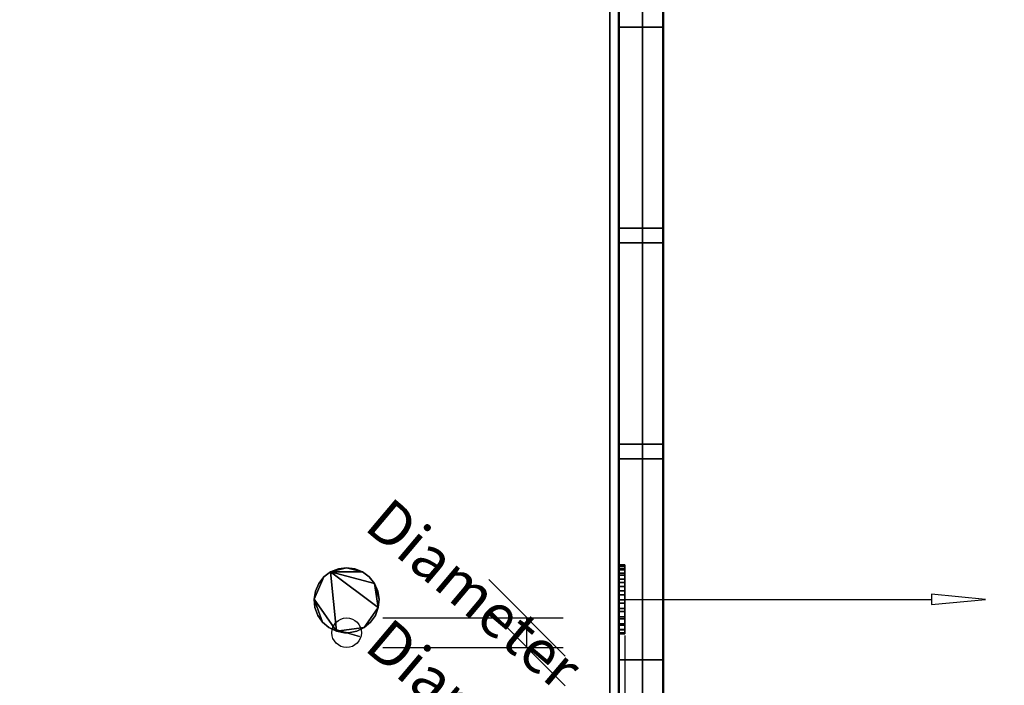
# Model space of a CAD drawing. Units: millimetres. Extents: x -922 to 1300, y -851 to 561.
# Drawn here: x 583 to 915, y -707 to -482 of the extents above; entities that cross this region are included whole.
import ezdxf

# ---------------------------------------------------------------- set-up
doc = ezdxf.new("R2010")
doc.units = ezdxf.units.MM
doc.layers.add('M-EQPM', color=7, linetype='Continuous', lineweight=30)
doc.styles.add('Arial', font='arial.ttf', dxfattribs={"height": 14.6304})

# ---------------------------------------------------------------- blocks, each defined once
blk = doc.blocks.new('FamilyGeomCombination_7107-_3D_')
at = {"layer": 'M-EQPM', "color": 251, "true_color": 0x475451}
mesh = blk.add_polyface(dxfattribs=at)
corners = [(-785, 0, 439), (-785, -764, 439), (785, -764, 439), (785, 0, 439)]
mesh.append_faces([[corners[k] for k in face] for face in [(0, 1, 2, 3)]], dxfattribs={"color": 251})
mesh = blk.add_polyface(dxfattribs=at)
corners = [(785, -764, 14.5), (-785, -764, 14.5), (-785, 0, 14.5), (785, 0, 14.5)]
mesh.append_faces([[corners[k] for k in face] for face in [(0, 1, 2, 3)]], dxfattribs={"color": 251})
mesh = blk.add_polyface(dxfattribs=at)
corners = [(785, -764, 439), (785, -764, 14.5), (785, 0, 14.5), (785, 0, 439)]
mesh.append_faces([[corners[k] for k in face] for face in [(0, 1, 2, 3)]], dxfattribs={"color": 251})
blk = doc.blocks.new('FamilyGeomCombination_7108-_3D_')
at = {"layer": 'M-EQPM', "color": 7, "true_color": 0xffffff}
mesh = blk.add_polyface(dxfattribs=at)
corners = [(-800, -779, 153.45), (800, -779, 153.45), (800, 0, 153.45), (785, 0, 153.45), (785, -764, 153.45), (-785, -764, 153.45), (-785, 0, 153.45), (-800, 0, 153.45)]
mesh.append_faces([[corners[k] for k in face] for face in [(4, 5, 0, 1)]], dxfattribs={"vtx1": -1, "vtx3": -1, "color": 7})
mesh.append_faces([[corners[k] for k in face] for face in [(2, 3, 4, 1)]], dxfattribs={"vtx2": -1, "color": 7})
mesh.append_faces([[corners[k] for k in face] for face in [(5, 6, 7, 0)]], dxfattribs={"vtx3": -1, "color": 7})
mesh = blk.add_polyface(dxfattribs=at)
corners = [(-800, -779, 24.45), (-800, 0, 24.45), (-785, 0, 24.45), (-785, -764, 24.45), (785, -764, 24.45), (785, 0, 24.45), (800, 0, 24.45), (800, -779, 24.45)]
mesh.append_faces([[corners[k] for k in face] for face in [(3, 0, 1, 2)]], dxfattribs={"vtx0": -1, "color": 7})
mesh.append_faces([[corners[k] for k in face] for face in [(0, 3, 4, 7)]], dxfattribs={"vtx0": -1, "vtx2": -1, "color": 7})
mesh.append_faces([[corners[k] for k in face] for face in [(6, 7, 4, 5)]], dxfattribs={"vtx1": -1, "color": 7})
mesh = blk.add_polyface(dxfattribs=at)
corners = [(785, -764, 153.45), (785, 0, 153.45), (785, 0, 24.45), (785, -764, 24.45), (785, -630.75, 105.11), (785, -630.75, 129.61), (785, -698.75, 129.61), (785, -698.75, 105.11), (785, -630.75, 75.61), (785, -630.75, 100.11), (785, -698.75, 100.11), (785, -698.75, 75.61), (785, -630.75, 46.11), (785, -630.75, 70.61), (785, -698.75, 70.61), (785, -698.75, 46.11), (785, -557.75, 105.11), (785, -557.75, 129.61), (785, -625.75, 129.61), (785, -625.75, 105.11), (785, -557.75, 75.61), (785, -557.75, 100.11), (785, -625.75, 100.11), (785, -625.75, 75.61), (785, -557.75, 46.11), (785, -557.75, 70.61), (785, -625.75, 70.61), (785, -625.75, 46.11), (785, -484.75, 105.11), (785, -484.75, 129.61), (785, -552.75, 129.61), (785, -552.75, 105.11), (785, -484.75, 75.61), (785, -484.75, 100.11), (785, -552.75, 100.11), (785, -552.75, 75.61), (785, -484.75, 46.11), (785, -484.75, 70.61), (785, -552.75, 70.61), (785, -552.75, 46.11), (785, -411.75, 105.11), (785, -411.75, 129.61), (785, -479.75, 129.61), (785, -479.75, 105.11), (785, -411.75, 75.61), (785, -411.75, 100.11), (785, -479.75, 100.11), (785, -479.75, 75.61), (785, -411.75, 46.11), (785, -411.75, 70.61), (785, -479.75, 70.61), (785, -479.75, 46.11), (785, -338.75, 105.11), (785, -338.75, 129.61), (785, -406.75, 129.61), (785, -406.75, 105.11), (785, -338.75, 75.61), (785, -338.75, 100.11), (785, -406.75, 100.11), (785, -406.75, 75.61), (785, -338.75, 46.11), (785, -338.75, 70.61), (785, -406.75, 70.61), (785, -406.75, 46.11), (785, -265.75, 105.11), (785, -265.75, 129.61), (785, -333.75, 129.61), (785, -333.75, 105.11), (785, -265.75, 75.61), (785, -265.75, 100.11), (785, -333.75, 100.11), (785, -333.75, 75.61), (785, -265.75, 46.11), (785, -265.75, 70.61), (785, -333.75, 70.61), (785, -333.75, 46.11)]
mesh.append_faces([[corners[k] for k in face] for face in [(48, 3, 51), (74, 68, 73), (4, 10, 7)]], dxfattribs={"vtx0": -1, "vtx1": -1, "color": 7})
mesh.append_faces([[corners[k] for k in face] for face in [(8, 26, 13), (3, 48, 63, 2), (44, 62, 49, 47), (71, 61, 56, 70), (33, 28, 43)]], dxfattribs={"vtx0": -1, "vtx1": -1, "vtx2": -1, "color": 7})
mesh.append_faces([[corners[k] for k in face] for face in [(37, 32, 50, 51), (74, 61, 71, 68), (21, 31, 34, 35), (0, 54, 41, 42)]], dxfattribs={"vtx0": -1, "vtx1": -1, "vtx3": -1, "color": 7})
mesh.append_faces([[corners[k] for k in face] for face in [(39, 24, 25, 38), (13, 26, 27, 12), (23, 8, 9, 22), (63, 48, 49, 62), (2, 63, 60), (2, 68, 69, 1), (28, 33, 34, 31), (46, 43, 40), (70, 56, 57), (58, 55, 52), (1, 53, 54, 0), (67, 52, 53, 66)]], dxfattribs={"vtx0": -1, "vtx2": -1, "color": 7})
mesh.append_faces([[corners[k] for k in face] for face in [(3, 15, 12, 27), (3, 27, 24, 39), (3, 39, 36, 51), (23, 25, 26, 8), (25, 23, 20, 38), (2, 72, 73, 68), (0, 6, 7, 10), (67, 69, 70, 52), (1, 65, 66, 53)]], dxfattribs={"vtx0": -1, "vtx2": -1, "vtx3": -1, "color": 7})
mesh.append_faces([[corners[k] for k in face] for face in [(36, 37, 51), (49, 50, 47), (67, 64, 69)]], dxfattribs={"vtx1": -1, "vtx2": -1, "color": 7})
mesh.append_faces([[corners[k] for k in face] for face in [(14, 15, 3, 11), (20, 21, 35, 38), (32, 33, 47, 50), (75, 72, 2, 60), (44, 45, 59, 62), (19, 16, 22, 9), (9, 10, 4, 19), (21, 22, 16, 31), (46, 47, 33, 43), (5, 6, 0, 18), (17, 18, 0, 30), (29, 30, 0, 42), (45, 46, 40, 55), (58, 59, 45, 55), (57, 58, 52, 70), (64, 65, 1, 69)]], dxfattribs={"vtx1": -1, "vtx2": -1, "vtx3": -1, "color": 7})
mesh.append_faces([[corners[k] for k in face] for face in [(13, 14, 11, 8), (37, 38, 35, 32), (10, 11, 3, 0), (74, 75, 60, 61), (61, 62, 59, 56), (30, 31, 16, 17), (4, 5, 18, 19), (28, 29, 42, 43), (54, 55, 40, 41)]], dxfattribs={"vtx1": -1, "vtx3": -1, "color": 7})
mesh = blk.add_polyface(dxfattribs=at)
corners = [(800, 0, 153.45), (800, -779, 153.45), (800, -779, 24.45), (800, 0, 24.45), (800, -630.75, 129.61), (800, -630.75, 105.11), (800, -698.75, 105.11), (800, -698.75, 129.61), (800, -630.75, 100.11), (800, -630.75, 75.61), (800, -698.75, 75.61), (800, -698.75, 100.11), (800, -630.75, 70.61), (800, -630.75, 46.11), (800, -698.75, 46.11), (800, -698.75, 70.61), (800, -557.75, 129.61), (800, -557.75, 105.11), (800, -625.75, 105.11), (800, -625.75, 129.61), (800, -557.75, 100.11), (800, -557.75, 75.61), (800, -625.75, 75.61), (800, -625.75, 100.11), (800, -557.75, 70.61), (800, -557.75, 46.11), (800, -625.75, 46.11), (800, -625.75, 70.61), (800, -484.75, 129.61), (800, -484.75, 105.11), (800, -552.75, 105.11), (800, -552.75, 129.61), (800, -484.75, 100.11), (800, -484.75, 75.61), (800, -552.75, 75.61), (800, -552.75, 100.11), (800, -484.75, 70.61), (800, -484.75, 46.11), (800, -552.75, 46.11), (800, -552.75, 70.61), (800, -411.75, 129.61), (800, -411.75, 105.11), (800, -479.75, 105.11), (800, -479.75, 129.61), (800, -411.75, 100.11), (800, -411.75, 75.61), (800, -479.75, 75.61), (800, -479.75, 100.11), (800, -411.75, 70.61), (800, -411.75, 46.11), (800, -479.75, 46.11), (800, -479.75, 70.61), (800, -338.75, 129.61), (800, -338.75, 105.11), (800, -406.75, 105.11), (800, -406.75, 129.61), (800, -338.75, 100.11), (800, -338.75, 75.61), (800, -406.75, 75.61), (800, -406.75, 100.11), (800, -338.75, 70.61), (800, -338.75, 46.11), (800, -406.75, 46.11), (800, -406.75, 70.61), (800, -265.75, 129.61), (800, -265.75, 105.11), (800, -333.75, 105.11), (800, -333.75, 129.61), (800, -265.75, 100.11), (800, -265.75, 75.61), (800, -333.75, 75.61), (800, -333.75, 100.11), (800, -265.75, 70.61), (800, -265.75, 46.11), (800, -333.75, 46.11), (800, -333.75, 70.61)]
mesh.append_faces([[corners[k] for k in face] for face in [(48, 46, 51), (37, 50, 36), (47, 32, 46), (29, 43, 28)]], dxfattribs={"vtx0": -1, "vtx1": -1, "color": 7})
mesh.append_faces([[corners[k] for k in face] for face in [(70, 60, 75, 69), (9, 12, 27), (44, 59, 54), (40, 55, 1, 43), (16, 31, 1, 19)]], dxfattribs={"vtx0": -1, "vtx1": -1, "vtx2": -1, "color": 7})
mesh.append_faces([[corners[k] for k in face] for face in [(20, 35, 30, 17), (8, 23, 18, 5)]], dxfattribs={"vtx0": -1, "vtx1": -1, "vtx2": -1, "vtx3": -1, "color": 7})
mesh.append_faces([[corners[k] for k in face] for face in [(62, 49, 2, 3), (48, 63, 45, 46), (58, 45, 63, 60), (24, 39, 21, 22), (71, 53, 56, 57), (66, 53, 71, 68)]], dxfattribs={"vtx0": -1, "vtx1": -1, "vtx3": -1, "color": 7})
mesh.append_faces([[corners[k] for k in face] for face in [(61, 74, 75, 60), (3, 61, 62), (2, 49, 50), (60, 57, 58), (10, 15, 12, 9), (2, 10, 11, 1), (41, 54, 55, 40), (17, 30, 31, 16), (5, 18, 19, 4)]], dxfattribs={"vtx0": -1, "vtx2": -1, "color": 7})
mesh.append_faces([[corners[k] for k in face] for face in [(3, 73, 74, 61), (36, 50, 51, 33), (46, 32, 33, 51), (2, 14, 15, 10), (41, 47, 44, 54), (47, 41, 42, 32), (0, 64, 65, 68), (1, 31, 28, 43), (1, 7, 4, 19)]], dxfattribs={"vtx0": -1, "vtx2": -1, "vtx3": -1, "color": 7})
mesh.append_faces([[corners[k] for k in face] for face in [(75, 72, 69), (33, 34, 36), (65, 66, 68)]], dxfattribs={"vtx1": -1, "vtx2": -1, "color": 7})
mesh.append_faces([[corners[k] for k in face] for face in [(72, 73, 3, 69), (70, 71, 57, 60), (25, 26, 2, 38), (37, 38, 2, 50), (13, 14, 2, 26), (39, 36, 34, 21), (27, 24, 22, 9), (67, 64, 0, 52), (42, 43, 29, 32), (6, 7, 1, 11)]], dxfattribs={"vtx1": -1, "vtx2": -1, "vtx3": -1, "color": 7})
mesh.append_faces([[corners[k] for k in face] for face in [(48, 49, 62, 63), (68, 69, 3, 0), (26, 27, 12, 13), (24, 25, 38, 39), (20, 21, 34, 35), (8, 9, 22, 23), (44, 45, 58, 59), (59, 56, 53, 54), (66, 67, 52, 53), (55, 52, 0, 1), (35, 32, 29, 30), (23, 20, 17, 18), (11, 8, 5, 6)]], dxfattribs={"vtx1": -1, "vtx3": -1, "color": 7})
mesh = blk.add_polyface(dxfattribs=at)
corners = [(800, -484.75, 105.11), (800, -484.75, 129.61), (785, -484.75, 129.61), (785, -484.75, 105.11)]
mesh.append_faces([[corners[k] for k in face] for face in [(0, 1, 2, 3)]], dxfattribs={"color": 7})
mesh = blk.add_polyface(dxfattribs=at)
corners = [(785, -484.75, 105.11), (785, -552.75, 105.11), (800, -552.75, 105.11), (800, -484.75, 105.11)]
mesh.append_faces([[corners[k] for k in face] for face in [(0, 1, 2, 3)]], dxfattribs={"color": 7})
mesh = blk.add_polyface(dxfattribs=at)
corners = [(800, -484.75, 129.61), (800, -552.75, 129.61), (785, -552.75, 129.61), (785, -484.75, 129.61)]
mesh.append_faces([[corners[k] for k in face] for face in [(0, 1, 2, 3)]], dxfattribs={"color": 7})
mesh = blk.add_polyface(dxfattribs=at)
corners = [(800, -484.75, 75.61), (800, -484.75, 100.11), (785, -484.75, 100.11), (785, -484.75, 75.61)]
mesh.append_faces([[corners[k] for k in face] for face in [(0, 1, 2, 3)]], dxfattribs={"color": 7})
mesh = blk.add_polyface(dxfattribs=at)
corners = [(785, -484.75, 75.61), (785, -552.75, 75.61), (800, -552.75, 75.61), (800, -484.75, 75.61)]
mesh.append_faces([[corners[k] for k in face] for face in [(0, 1, 2, 3)]], dxfattribs={"color": 7})
mesh = blk.add_polyface(dxfattribs=at)
corners = [(800, -484.75, 100.11), (800, -552.75, 100.11), (785, -552.75, 100.11), (785, -484.75, 100.11)]
mesh.append_faces([[corners[k] for k in face] for face in [(0, 1, 2, 3)]], dxfattribs={"color": 7})
mesh = blk.add_polyface(dxfattribs=at)
corners = [(800, -484.75, 46.11), (800, -484.75, 70.61), (785, -484.75, 70.61), (785, -484.75, 46.11)]
mesh.append_faces([[corners[k] for k in face] for face in [(0, 1, 2, 3)]], dxfattribs={"color": 7})
mesh = blk.add_polyface(dxfattribs=at)
corners = [(785, -484.75, 46.11), (785, -552.75, 46.11), (800, -552.75, 46.11), (800, -484.75, 46.11)]
mesh.append_faces([[corners[k] for k in face] for face in [(0, 1, 2, 3)]], dxfattribs={"color": 7})
mesh = blk.add_polyface(dxfattribs=at)
corners = [(800, -484.75, 70.61), (800, -552.75, 70.61), (785, -552.75, 70.61), (785, -484.75, 70.61)]
mesh.append_faces([[corners[k] for k in face] for face in [(0, 1, 2, 3)]], dxfattribs={"color": 7})
mesh = blk.add_polyface(dxfattribs=at)
corners = [(785, -552.75, 105.11), (785, -552.75, 129.61), (800, -552.75, 129.61), (800, -552.75, 105.11)]
mesh.append_faces([[corners[k] for k in face] for face in [(0, 1, 2, 3)]], dxfattribs={"color": 7})
mesh = blk.add_polyface(dxfattribs=at)
corners = [(785, -552.75, 75.61), (785, -552.75, 100.11), (800, -552.75, 100.11), (800, -552.75, 75.61)]
mesh.append_faces([[corners[k] for k in face] for face in [(0, 1, 2, 3)]], dxfattribs={"color": 7})
mesh = blk.add_polyface(dxfattribs=at)
corners = [(785, -552.75, 46.11), (785, -552.75, 70.61), (800, -552.75, 70.61), (800, -552.75, 46.11)]
mesh.append_faces([[corners[k] for k in face] for face in [(0, 1, 2, 3)]], dxfattribs={"color": 7})
mesh = blk.add_polyface(dxfattribs=at)
corners = [(800, -557.75, 105.11), (800, -557.75, 129.61), (785, -557.75, 129.61), (785, -557.75, 105.11)]
mesh.append_faces([[corners[k] for k in face] for face in [(0, 1, 2, 3)]], dxfattribs={"color": 7})
mesh = blk.add_polyface(dxfattribs=at)
corners = [(785, -557.75, 105.11), (785, -625.75, 105.11), (800, -625.75, 105.11), (800, -557.75, 105.11)]
mesh.append_faces([[corners[k] for k in face] for face in [(0, 1, 2, 3)]], dxfattribs={"color": 7})
mesh = blk.add_polyface(dxfattribs=at)
corners = [(800, -557.75, 129.61), (800, -625.75, 129.61), (785, -625.75, 129.61), (785, -557.75, 129.61)]
mesh.append_faces([[corners[k] for k in face] for face in [(0, 1, 2, 3)]], dxfattribs={"color": 7})
mesh = blk.add_polyface(dxfattribs=at)
corners = [(800, -557.75, 75.61), (800, -557.75, 100.11), (785, -557.75, 100.11), (785, -557.75, 75.61)]
mesh.append_faces([[corners[k] for k in face] for face in [(0, 1, 2, 3)]], dxfattribs={"color": 7})
mesh = blk.add_polyface(dxfattribs=at)
corners = [(785, -557.75, 75.61), (785, -625.75, 75.61), (800, -625.75, 75.61), (800, -557.75, 75.61)]
mesh.append_faces([[corners[k] for k in face] for face in [(0, 1, 2, 3)]], dxfattribs={"color": 7})
mesh = blk.add_polyface(dxfattribs=at)
corners = [(800, -557.75, 100.11), (800, -625.75, 100.11), (785, -625.75, 100.11), (785, -557.75, 100.11)]
mesh.append_faces([[corners[k] for k in face] for face in [(0, 1, 2, 3)]], dxfattribs={"color": 7})
mesh = blk.add_polyface(dxfattribs=at)
corners = [(800, -557.75, 46.11), (800, -557.75, 70.61), (785, -557.75, 70.61), (785, -557.75, 46.11)]
mesh.append_faces([[corners[k] for k in face] for face in [(0, 1, 2, 3)]], dxfattribs={"color": 7})
mesh = blk.add_polyface(dxfattribs=at)
corners = [(785, -557.75, 46.11), (785, -625.75, 46.11), (800, -625.75, 46.11), (800, -557.75, 46.11)]
mesh.append_faces([[corners[k] for k in face] for face in [(0, 1, 2, 3)]], dxfattribs={"color": 7})
mesh = blk.add_polyface(dxfattribs=at)
corners = [(800, -557.75, 70.61), (800, -625.75, 70.61), (785, -625.75, 70.61), (785, -557.75, 70.61)]
mesh.append_faces([[corners[k] for k in face] for face in [(0, 1, 2, 3)]], dxfattribs={"color": 7})
mesh = blk.add_polyface(dxfattribs=at)
corners = [(785, -625.75, 105.11), (785, -625.75, 129.61), (800, -625.75, 129.61), (800, -625.75, 105.11)]
mesh.append_faces([[corners[k] for k in face] for face in [(0, 1, 2, 3)]], dxfattribs={"color": 7})
mesh = blk.add_polyface(dxfattribs=at)
corners = [(785, -625.75, 75.61), (785, -625.75, 100.11), (800, -625.75, 100.11), (800, -625.75, 75.61)]
mesh.append_faces([[corners[k] for k in face] for face in [(0, 1, 2, 3)]], dxfattribs={"color": 7})
mesh = blk.add_polyface(dxfattribs=at)
corners = [(785, -625.75, 46.11), (785, -625.75, 70.61), (800, -625.75, 70.61), (800, -625.75, 46.11)]
mesh.append_faces([[corners[k] for k in face] for face in [(0, 1, 2, 3)]], dxfattribs={"color": 7})
mesh = blk.add_polyface(dxfattribs=at)
corners = [(800, -630.75, 105.11), (800, -630.75, 129.61), (785, -630.75, 129.61), (785, -630.75, 105.11)]
mesh.append_faces([[corners[k] for k in face] for face in [(0, 1, 2, 3)]], dxfattribs={"color": 7})
mesh = blk.add_polyface(dxfattribs=at)
corners = [(785, -630.75, 105.11), (785, -698.75, 105.11), (800, -698.75, 105.11), (800, -630.75, 105.11)]
mesh.append_faces([[corners[k] for k in face] for face in [(0, 1, 2, 3)]], dxfattribs={"color": 7})
mesh = blk.add_polyface(dxfattribs=at)
corners = [(800, -630.75, 129.61), (800, -698.75, 129.61), (785, -698.75, 129.61), (785, -630.75, 129.61)]
mesh.append_faces([[corners[k] for k in face] for face in [(0, 1, 2, 3)]], dxfattribs={"color": 7})
mesh = blk.add_polyface(dxfattribs=at)
corners = [(800, -630.75, 75.61), (800, -630.75, 100.11), (785, -630.75, 100.11), (785, -630.75, 75.61)]
mesh.append_faces([[corners[k] for k in face] for face in [(0, 1, 2, 3)]], dxfattribs={"color": 7})
mesh = blk.add_polyface(dxfattribs=at)
corners = [(785, -630.75, 75.61), (785, -698.75, 75.61), (800, -698.75, 75.61), (800, -630.75, 75.61)]
mesh.append_faces([[corners[k] for k in face] for face in [(0, 1, 2, 3)]], dxfattribs={"color": 7})
mesh = blk.add_polyface(dxfattribs=at)
corners = [(800, -630.75, 100.11), (800, -698.75, 100.11), (785, -698.75, 100.11), (785, -630.75, 100.11)]
mesh.append_faces([[corners[k] for k in face] for face in [(0, 1, 2, 3)]], dxfattribs={"color": 7})
mesh = blk.add_polyface(dxfattribs=at)
corners = [(800, -630.75, 46.11), (800, -630.75, 70.61), (785, -630.75, 70.61), (785, -630.75, 46.11)]
mesh.append_faces([[corners[k] for k in face] for face in [(0, 1, 2, 3)]], dxfattribs={"color": 7})
mesh = blk.add_polyface(dxfattribs=at)
corners = [(785, -630.75, 46.11), (785, -698.75, 46.11), (800, -698.75, 46.11), (800, -630.75, 46.11)]
mesh.append_faces([[corners[k] for k in face] for face in [(0, 1, 2, 3)]], dxfattribs={"color": 7})
mesh = blk.add_polyface(dxfattribs=at)
corners = [(800, -630.75, 70.61), (800, -698.75, 70.61), (785, -698.75, 70.61), (785, -630.75, 70.61)]
mesh.append_faces([[corners[k] for k in face] for face in [(0, 1, 2, 3)]], dxfattribs={"color": 7})
mesh = blk.add_polyface(dxfattribs=at)
corners = [(785, -698.75, 105.11), (785, -698.75, 129.61), (800, -698.75, 129.61), (800, -698.75, 105.11)]
mesh.append_faces([[corners[k] for k in face] for face in [(0, 1, 2, 3)]], dxfattribs={"color": 7})
mesh = blk.add_polyface(dxfattribs=at)
corners = [(785, -698.75, 75.61), (785, -698.75, 100.11), (800, -698.75, 100.11), (800, -698.75, 75.61)]
mesh.append_faces([[corners[k] for k in face] for face in [(0, 1, 2, 3)]], dxfattribs={"color": 7})
mesh = blk.add_polyface(dxfattribs=at)
corners = [(785, -698.75, 46.11), (785, -698.75, 70.61), (800, -698.75, 70.61), (800, -698.75, 46.11)]
mesh.append_faces([[corners[k] for k in face] for face in [(0, 1, 2, 3)]], dxfattribs={"color": 7})

msp = doc.modelspace()

# ---------------------------------------------------------------- linework, layer by layer
at = {"color": 96, "lineweight": 30, "true_color": 0x007f00}
msp.add_line((799.9, 560.85, 36.41), (799.9, -658.35, 36.41), dxfattribs=at)
at = {"color": 5, "lineweight": 30, "true_color": 0x0000ff}
for p, q in [((787, -678.25, 391.77), (890.63, -678.25, 391.77)), ((693, -689.53, 441), (693, -689.53, 544.63))]:
    msp.add_line(p, q, dxfattribs=at)
at = {"color": 1, "lineweight": 30, "true_color": 0xff0000}
for p, q in [((787, -690.44, 386.77), (787, -751.4, 386.77)), ((787, -690.44, 396.77), (787, -751.4, 396.77))]:
    msp.add_line(p, q, dxfattribs=at)
at = {"color": 5, "lineweight": 30, "true_color": 0x0000ff}
for points in [[(908.92, -678.25, 391.77), (890.63, -676.48, 396.15), (890.63, -680.02, 387.4), (908.92, -678.25, 391.77)], [(693, -689.53, 562.92), (688.62, -688.21, 544.63), (697.38, -690.85, 544.63), (693, -689.53, 562.92)]]:
    msp.add_polyline3d(points, dxfattribs=at)
at = {"color": 96, "lineweight": 30, "true_color": 0x007f00, "extrusion": (1, 0, 0)}
for centre, radius in [((-48.73, 82.57, 799.9), 609.6), ((-48.73, 104.49, 799.9), 609.6), ((-48.75, 36.41, 799.9), 609.6), ((-48.75, 60.41, 799.9), 609.6), ((-678.25, 391.77, 787), 5)]:
    msp.add_circle(centre, radius, dxfattribs=at)
at = {"color": 96, "lineweight": 30, "true_color": 0x007f00}
msp.add_circle((693, -689.53, 441), 5, dxfattribs=at)

# ---------------------------------------------------------------- block references
at = {"layer": 'M-EQPM', "color": 7, "true_color": 0xffffff}
msp.add_blockref('FamilyGeomCombination_7108-_3D_', (0, 0), dxfattribs=at)
at = {"layer": 'M-EQPM', "color": 251, "true_color": 0x475451}
msp.add_blockref('FamilyGeomCombination_7107-_3D_', (0, 0), dxfattribs=at)

# ---------------------------------------------------------------- meshes
at = {"color": 7, "lineweight": 50, "true_color": 0xffffff}
mesh = msp.add_polyface(dxfattribs=at)
corners = [(-800, -779, 292.4), (800, -779, 292.4), (800, 0, 292.4), (785, 0, 292.4), (785, -764, 292.4), (-785, -764, 292.4), (-785, 0, 292.4), (-800, 0, 292.4)]
mesh.append_faces([[corners[k] for k in face] for face in [(4, 5, 0, 1)]], dxfattribs={"vtx1": -1, "vtx3": -1, "color": 7})
mesh.append_faces([[corners[k] for k in face] for face in [(2, 3, 4, 1)]], dxfattribs={"vtx2": -1, "color": 7})
mesh.append_faces([[corners[k] for k in face] for face in [(5, 6, 7, 0)]], dxfattribs={"vtx3": -1, "color": 7})
mesh = msp.add_polyface(dxfattribs=at)
corners = [(-800, -779, 163.4), (-800, 0, 163.4), (-785, 0, 163.4), (-785, -764, 163.4), (785, -764, 163.4), (785, 0, 163.4), (800, 0, 163.4), (800, -779, 163.4)]
mesh.append_faces([[corners[k] for k in face] for face in [(3, 0, 1, 2)]], dxfattribs={"vtx0": -1, "color": 7})
mesh.append_faces([[corners[k] for k in face] for face in [(0, 3, 4, 7)]], dxfattribs={"vtx0": -1, "vtx2": -1, "color": 7})
mesh.append_faces([[corners[k] for k in face] for face in [(6, 7, 4, 5)]], dxfattribs={"vtx1": -1, "color": 7})
mesh = msp.add_polyface(dxfattribs=at)
corners = [(-800, -779, 431.35), (800, -779, 431.35), (800, 0, 431.35), (785, 0, 431.35), (785, -764, 431.35), (-785, -764, 431.35), (-785, 0, 431.35), (-800, 0, 431.35)]
mesh.append_faces([[corners[k] for k in face] for face in [(4, 5, 0, 1)]], dxfattribs={"vtx1": -1, "vtx3": -1, "color": 7})
mesh.append_faces([[corners[k] for k in face] for face in [(2, 3, 4, 1)]], dxfattribs={"vtx2": -1, "color": 7})
mesh.append_faces([[corners[k] for k in face] for face in [(5, 6, 7, 0)]], dxfattribs={"vtx3": -1, "color": 7})
mesh = msp.add_polyface(dxfattribs=at)
corners = [(-800, -779, 302.35), (-800, 0, 302.35), (-785, 0, 302.35), (-785, -764, 302.35), (785, -764, 302.35), (785, 0, 302.35), (800, 0, 302.35), (800, -779, 302.35)]
mesh.append_faces([[corners[k] for k in face] for face in [(3, 0, 1, 2)]], dxfattribs={"vtx0": -1, "color": 7})
mesh.append_faces([[corners[k] for k in face] for face in [(0, 3, 4, 7)]], dxfattribs={"vtx0": -1, "vtx2": -1, "color": 7})
mesh.append_faces([[corners[k] for k in face] for face in [(6, 7, 4, 5)]], dxfattribs={"vtx1": -1, "color": 7})
mesh = msp.add_polyface(dxfattribs=at)
corners = [(785, -764, 163.4), (785, -764, 292.4), (785, 0, 292.4), (785, 0, 163.4)]
mesh.append_faces([[corners[k] for k in face] for face in [(0, 1, 2, 3)]], dxfattribs={"color": 7})
mesh = msp.add_polyface(dxfattribs=at)
corners = [(785, -764, 302.35), (785, -764, 431.35), (785, 0, 431.35), (785, 0, 302.35)]
mesh.append_faces([[corners[k] for k in face] for face in [(0, 1, 2, 3)]], dxfattribs={"color": 7})
mesh = msp.add_polyface(dxfattribs=at)
corners = [(800, 0, 163.4), (800, 0, 292.4), (800, -779, 292.4), (800, -779, 163.4)]
mesh.append_faces([[corners[k] for k in face] for face in [(0, 1, 2, 3)]], dxfattribs={"color": 7})
mesh = msp.add_polyface(dxfattribs=at)
corners = [(800, 0, 302.35), (800, 0, 431.35), (800, -779, 431.35), (800, -779, 302.35)]
mesh.append_faces([[corners[k] for k in face] for face in [(0, 1, 2, 3)]], dxfattribs={"color": 7})
at = {"layer": 'M-EQPM', "color": 7, "lineweight": 50, "true_color": 0xccffff, "transparency": 33554529}
mesh = msp.add_polyface(dxfattribs=at)
corners = [(-800, 0), (-800, -779), (800, -779), (800, 0)]
mesh.append_faces([[corners[k] for k in face] for face in [(0, 1, 2, 3)]], dxfattribs={"color": 7})
mesh = msp.add_polyface(dxfattribs=at)
corners = [(800, -779, -1200), (-800, -779, -1200), (-800, 0, -1200), (800, 0, -1200)]
mesh.append_faces([[corners[k] for k in face] for face in [(0, 1, 2, 3)]], dxfattribs={"color": 7})
at = {"layer": 'M-EQPM', "color": 7, "true_color": 0xffffff}
mesh = msp.add_polyface(dxfattribs=at)
corners = [(793.01, 0, 14.5), (-793.03, 0, 14.5), (-793.03, -779, 14.5), (793.01, -779, 14.5)]
mesh.append_faces([[corners[k] for k in face] for face in [(0, 1, 2, 3)]], dxfattribs={"color": 7})
mesh = msp.add_polyface(dxfattribs=at)
corners = [(793.01, -779, 14.5), (782, -764), (782, -14.84), (793.01, 0, 14.5)]
mesh.append_faces([[corners[k] for k in face] for face in [(0, 1, 2, 3)]], dxfattribs={"color": 7})
at = {"layer": 'M-EQPM', "color": 7, "lineweight": 50, "true_color": 0xccffff, "transparency": 33554529}
mesh = msp.add_polyface(dxfattribs=at)
corners = [(800, 0, -1200), (800, 0), (800, -779), (800, -779, -1200)]
mesh.append_faces([[corners[k] for k in face] for face in [(0, 1, 2, 3)]], dxfattribs={"color": 7})
mesh = msp.add_polyface(dxfattribs=at)
corners = [(800, 0, 153.45), (800, 0, 3.45), (800, -785, 3.45), (800, -785, 153.45)]
mesh.append_faces([[corners[k] for k in face] for face in [(0, 1, 2, 3)]], dxfattribs={"color": 7})
mesh = msp.add_polyface(dxfattribs=at)
corners = [(1300, -785, 3.45), (800, -785, 3.45), (800, 0, 3.45), (1300, 0, 3.45)]
mesh.append_faces([[corners[k] for k in face] for face in [(0, 1, 2, 3)]], dxfattribs={"color": 7})
mesh = msp.add_polyface(dxfattribs=at)
corners = [(1300, 0, 153.45), (800, 0, 153.45), (800, -785, 153.45), (1300, -785, 153.45)]
mesh.append_faces([[corners[k] for k in face] for face in [(0, 1, 2, 3)]], dxfattribs={"color": 7})
at = {"layer": 'M-EQPM', "color": 7, "true_color": 0xffffff}
mesh = msp.add_polyface(dxfattribs=at)
corners = [(-781.68, -764), (-781.68, -14.84), (782, -14.84), (782, -764)]
mesh.append_faces([[corners[k] for k in face] for face in [(0, 1, 2, 3)]], dxfattribs={"color": 7})
at = {"layer": 'M-EQPM', "color": 251, "true_color": 0x475451}
mesh = msp.add_polyface(dxfattribs=at)
corners = [(692.34, -689.53, 441), (693.66, -689.53, 441), (696.43, -689, 441), (698.97, -687.79, 441), (701.12, -685.97, 441), (702.74, -683.66, 441), (703.72, -681.02, 441), (704, -678.22, 441), (703.55, -675.44, 441), (702.41, -672.86, 441), (700.66, -670.66, 441), (698.4, -668.97, 441), (695.79, -667.91, 441), (693, -667.55, 441), (690.21, -667.91, 441), (687.6, -668.97, 441), (685.34, -670.66, 441), (683.59, -672.86, 441), (682.45, -675.44, 441), (682, -678.22, 441), (682.28, -681.02, 441), (683.26, -683.66, 441), (684.88, -685.97, 441), (687.03, -687.79, 441), (689.57, -689, 441)]
mesh.append_faces([[corners[k] for k in face] for face in [(1, 24, 0), (13, 11, 12)]], dxfattribs={"vtx0": -1, "color": 251})
mesh.append_faces([[corners[k] for k in face] for face in [(24, 19, 22, 23)]], dxfattribs={"vtx0": -1, "vtx1": -1, "color": 251})
mesh.append_faces([[corners[k] for k in face] for face in [(6, 15, 24, 3)]], dxfattribs={"vtx0": -1, "vtx1": -1, "vtx2": -1, "vtx3": -1, "color": 251})
mesh.append_faces([[corners[k] for k in face] for face in [(9, 15, 6, 7)]], dxfattribs={"vtx0": -1, "vtx1": -1, "vtx3": -1, "color": 251})
mesh.append_faces([[corners[k] for k in face] for face in [(15, 16, 19, 24)]], dxfattribs={"vtx1": -1, "vtx2": -1, "vtx3": -1, "color": 251})
mesh.append_faces([[corners[k] for k in face] for face in [(4, 5, 6, 3), (7, 8, 9)]], dxfattribs={"vtx2": -1, "color": 251})
mesh.append_faces([[corners[k] for k in face] for face in [(13, 14, 15, 11), (1, 2, 3, 24), (9, 10, 11, 15)]], dxfattribs={"vtx2": -1, "vtx3": -1, "color": 251})
mesh.append_faces([[corners[k] for k in face] for face in [(19, 20, 21, 22), (16, 17, 18, 19)]], dxfattribs={"vtx3": -1, "color": 251})
mesh = msp.add_polyface(dxfattribs=at)
corners = [(692.34, -689.53, 439), (689.57, -689, 439), (687.03, -687.79, 439), (684.88, -685.97, 439), (683.26, -683.66, 439), (682.28, -681.02, 439), (682, -678.22, 439), (682.45, -675.44, 439), (683.59, -672.86, 439), (685.34, -670.66, 439), (687.6, -668.97, 439), (690.21, -667.91, 439), (693, -667.55, 439), (695.79, -667.91, 439), (698.4, -668.97, 439), (700.66, -670.66, 439), (702.41, -672.86, 439), (703.55, -675.44, 439), (704, -678.22, 439), (703.72, -681.02, 439), (702.74, -683.66, 439), (701.12, -685.97, 439), (698.97, -687.79, 439), (696.43, -689, 439), (693.66, -689.53, 439)]
mesh.append_faces([[corners[k] for k in face] for face in [(6, 3, 4, 5), (12, 10, 11), (9, 6, 7, 8), (1, 24, 0)]], dxfattribs={"vtx0": -1, "color": 251})
mesh.append_faces([[corners[k] for k in face] for face in [(16, 19, 10)]], dxfattribs={"vtx0": -1, "vtx1": -1, "vtx2": -1, "color": 251})
mesh.append_faces([[corners[k] for k in face] for face in [(19, 22, 1, 10)]], dxfattribs={"vtx0": -1, "vtx1": -1, "vtx2": -1, "vtx3": -1, "color": 251})
mesh.append_faces([[corners[k] for k in face] for face in [(6, 9, 10, 1)]], dxfattribs={"vtx0": -1, "vtx2": -1, "vtx3": -1, "color": 251})
mesh.append_faces([[corners[k] for k in face] for face in [(22, 23, 24, 1), (14, 15, 16, 10), (12, 13, 14, 10), (1, 2, 3, 6)]], dxfattribs={"vtx2": -1, "vtx3": -1, "color": 251})
mesh.append_faces([[corners[k] for k in face] for face in [(19, 20, 21, 22), (16, 17, 18, 19)]], dxfattribs={"vtx3": -1, "color": 251})
mesh = msp.add_polyface(dxfattribs=at)
corners = [(692.34, -689.53, 441), (689.57, -689, 441), (687.03, -687.79, 441), (684.88, -685.97, 441), (683.26, -683.66, 441), (682.28, -681.02, 441), (682, -678.22, 441), (682.45, -675.44, 441), (683.59, -672.86, 441), (685.34, -670.66, 441), (687.6, -668.97, 441), (690.21, -667.91, 441), (693, -667.55, 441), (695.79, -667.91, 441), (698.4, -668.97, 441), (700.66, -670.66, 441), (702.41, -672.86, 441), (703.55, -675.44, 441), (704, -678.22, 441), (703.72, -681.02, 441), (702.74, -683.66, 441), (701.12, -685.97, 441), (698.97, -687.79, 441), (696.43, -689, 441), (693.66, -689.53, 441), (693.66, -689.53, 439), (696.43, -689, 439), (698.97, -687.79, 439), (701.12, -685.97, 439), (702.74, -683.66, 439), (703.72, -681.02, 439), (704, -678.22, 439), (703.55, -675.44, 439), (702.41, -672.86, 439), (700.66, -670.66, 439), (698.4, -668.97, 439), (695.79, -667.91, 439), (693, -667.55, 439), (690.21, -667.91, 439), (687.6, -668.97, 439), (685.34, -670.66, 439), (683.59, -672.86, 439), (682.45, -675.44, 439), (682, -678.22, 439), (682.28, -681.02, 439), (683.26, -683.66, 439), (684.88, -685.97, 439), (687.03, -687.79, 439), (689.57, -689, 439), (692.34, -689.53, 439)]
mesh.append_faces([[corners[k] for k in face] for face in [(25, 26, 23, 24), (0, 1, 48, 49)]], dxfattribs={"vtx1": -1, "color": 251})
mesh.append_faces([[corners[k] for k in face] for face in [(26, 27, 22, 23), (28, 29, 20, 21), (27, 28, 21, 22), (29, 30, 19, 20), (31, 32, 17, 18), (32, 33, 16, 17), (34, 35, 14, 15), (33, 34, 15, 16), (30, 31, 18, 19), (35, 36, 13, 14), (12, 13, 36, 37), (37, 38, 11, 12), (38, 39, 10, 11), (40, 41, 8, 9), (39, 40, 9, 10), (41, 42, 7, 8), (43, 44, 5, 6), (44, 45, 4, 5), (46, 47, 2, 3), (45, 46, 3, 4), (42, 43, 6, 7), (47, 48, 1, 2)]], dxfattribs={"vtx1": -1, "vtx3": -1, "color": 251})
mesh = msp.add_polyface(dxfattribs=at)
corners = [(785, -689.95, 391.9), (785, -689.61, 394.72), (785, -688.59, 397.38), (785, -686.97, 399.71), (785, -684.83, 401.59), (785, -682.31, 402.89), (785, -679.54, 403.54), (785, -676.7, 403.51), (785, -673.95, 402.79), (785, -671.45, 401.44), (785, -669.36, 399.52), (785, -667.79, 397.15), (785, -666.83, 394.47), (785, -666.55, 391.64), (785, -667.02, 388.65), (785, -668.23, 385.87), (785, -670.12, 383.5), (785, -672.56, 381.69), (785, -675.37, 380.57), (785, -678.38, 380.22), (785, -681.38, 380.64), (785, -684.17, 381.82), (785, -686.57, 383.68), (785, -688.4, 386.1), (785, -689.55, 388.9)]
mesh.append_faces([[corners[k] for k in face] for face in [(1, 24, 0)]], dxfattribs={"vtx0": -1, "color": 251})
mesh.append_faces([[corners[k] for k in face] for face in [(19, 15, 18)]], dxfattribs={"vtx0": -1, "vtx1": -1, "color": 251})
mesh.append_faces([[corners[k] for k in face] for face in [(24, 5, 6)]], dxfattribs={"vtx0": -1, "vtx2": -1, "color": 251})
mesh.append_faces([[corners[k] for k in face] for face in [(15, 19, 20, 21), (24, 1, 2, 3), (13, 8, 9, 10)]], dxfattribs={"vtx0": -1, "vtx3": -1, "color": 251})
mesh.append_faces([[corners[k] for k in face] for face in [(4, 5, 24, 3), (7, 8, 13, 6)]], dxfattribs={"vtx1": -1, "vtx2": -1, "color": 251})
mesh.append_faces([[corners[k] for k in face] for face in [(13, 14, 24, 6)]], dxfattribs={"vtx1": -1, "vtx2": -1, "vtx3": -1, "color": 251})
mesh.append_faces([[corners[k] for k in face] for face in [(21, 22, 14, 15)]], dxfattribs={"vtx1": -1, "vtx3": -1, "color": 251})
mesh.append_faces([[corners[k] for k in face] for face in [(16, 17, 18, 15), (11, 12, 13, 10)]], dxfattribs={"vtx2": -1, "color": 251})
mesh.append_faces([[corners[k] for k in face] for face in [(22, 23, 24, 14)]], dxfattribs={"vtx2": -1, "vtx3": -1, "color": 251})
mesh = msp.add_polyface(dxfattribs=at)
corners = [(787, -689.95, 391.9), (787, -689.61, 394.72), (787, -688.59, 397.38), (787, -686.97, 399.71), (787, -684.83, 401.59), (787, -682.31, 402.89), (787, -679.54, 403.54), (787, -676.7, 403.51), (787, -673.95, 402.79), (787, -671.45, 401.44), (787, -669.36, 399.52), (787, -667.79, 397.15), (787, -666.83, 394.47), (787, -666.55, 391.64), (785, -666.55, 391.64), (785, -666.83, 394.47), (785, -667.79, 397.15), (785, -669.36, 399.52), (785, -671.45, 401.44), (785, -673.95, 402.79), (785, -676.7, 403.51), (785, -679.54, 403.54), (785, -682.31, 402.89), (785, -684.83, 401.59), (785, -686.97, 399.71), (785, -688.59, 397.38), (785, -689.61, 394.72), (785, -689.95, 391.9)]
mesh.append_faces([[corners[k] for k in face] for face in [(14, 15, 12, 13)]], dxfattribs={"vtx1": -1, "color": 251})
mesh.append_faces([[corners[k] for k in face] for face in [(15, 16, 11, 12), (17, 18, 9, 10), (18, 19, 8, 9), (16, 17, 10, 11), (19, 20, 7, 8), (6, 7, 20, 21), (21, 22, 5, 6), (22, 23, 4, 5), (24, 25, 2, 3), (25, 26, 1, 2), (23, 24, 3, 4)]], dxfattribs={"vtx1": -1, "vtx3": -1, "color": 251})
mesh.append_faces([[corners[k] for k in face] for face in [(26, 27, 0, 1)]], dxfattribs={"vtx3": -1, "color": 251})
mesh = msp.add_polyface(dxfattribs=at)
corners = [(787, -666.55, 391.64), (787, -667.02, 388.65), (787, -668.23, 385.87), (787, -670.12, 383.5), (787, -672.56, 381.69), (787, -675.37, 380.57), (787, -678.38, 380.22), (787, -681.38, 380.64), (787, -684.17, 381.82), (787, -686.57, 383.68), (787, -688.4, 386.1), (787, -689.55, 388.9), (787, -689.95, 391.9), (785, -689.95, 391.9), (785, -689.55, 388.9), (785, -688.4, 386.1), (785, -686.57, 383.68), (785, -684.17, 381.82), (785, -681.38, 380.64), (785, -678.38, 380.22), (785, -675.37, 380.57), (785, -672.56, 381.69), (785, -670.12, 383.5), (785, -668.23, 385.87), (785, -667.02, 388.65), (785, -666.55, 391.64)]
mesh.append_faces([[corners[k] for k in face] for face in [(13, 14, 11, 12), (0, 1, 24, 25)]], dxfattribs={"vtx1": -1, "color": 251})
mesh.append_faces([[corners[k] for k in face] for face in [(14, 15, 10, 11), (16, 17, 8, 9), (15, 16, 9, 10), (17, 18, 7, 8), (6, 7, 18, 19), (19, 20, 5, 6), (20, 21, 4, 5), (22, 23, 2, 3), (21, 22, 3, 4), (23, 24, 1, 2)]], dxfattribs={"vtx1": -1, "vtx3": -1, "color": 251})
mesh = msp.add_polyface(dxfattribs=at)
corners = [(787, -689.95, 391.9), (787, -689.55, 388.9), (787, -688.4, 386.1), (787, -686.57, 383.68), (787, -684.17, 381.82), (787, -681.38, 380.64), (787, -678.38, 380.22), (787, -675.37, 380.57), (787, -672.56, 381.69), (787, -670.12, 383.5), (787, -668.23, 385.87), (787, -667.02, 388.65), (787, -666.55, 391.64), (787, -666.83, 394.47), (787, -667.79, 397.15), (787, -669.36, 399.52), (787, -671.45, 401.44), (787, -673.95, 402.79), (787, -676.7, 403.51), (787, -679.54, 403.54), (787, -682.31, 402.89), (787, -684.83, 401.59), (787, -686.97, 399.71), (787, -688.59, 397.38), (787, -689.61, 394.72)]
mesh.append_faces([[corners[k] for k in face] for face in [(0, 22, 23, 24), (3, 0, 1, 2)]], dxfattribs={"vtx0": -1, "color": 251})
mesh.append_faces([[corners[k] for k in face] for face in [(4, 11, 0, 3)]], dxfattribs={"vtx0": -1, "vtx1": -1, "vtx2": -1, "color": 251})
mesh.append_faces([[corners[k] for k in face] for face in [(11, 4, 5, 10)]], dxfattribs={"vtx0": -1, "vtx2": -1, "color": 251})
mesh.append_faces([[corners[k] for k in face] for face in [(11, 17, 18, 0)]], dxfattribs={"vtx0": -1, "vtx2": -1, "vtx3": -1, "color": 251})
mesh.append_faces([[corners[k] for k in face] for face in [(0, 18, 19, 20), (0, 20, 21, 22), (11, 15, 16, 17), (11, 13, 14, 15)]], dxfattribs={"vtx0": -1, "vtx3": -1, "color": 251})
mesh.append_faces([[corners[k] for k in face] for face in [(12, 13, 11), (9, 10, 7, 8)]], dxfattribs={"vtx1": -1, "color": 251})
mesh.append_faces([[corners[k] for k in face] for face in [(6, 7, 10, 5)]], dxfattribs={"vtx1": -1, "vtx2": -1, "color": 251})

# ---------------------------------------------------------------- next in the draw order: texts
at = {"color": 5, "lineweight": 30, "true_color": 0x0000ff, "insert": (740.89, -711.67, 468.2), "char_height": 14.63, "width": 99.2058, "attachment_point": 2, "rotation": 319.8668, "line_spacing_factor": 0.941778, "style": 'Arial', "bg_fill": 3, "box_fill_scale": 1.25, "bg_fill_color": 9, "bg_fill_true_color": 13158600, "bg_fill_transparency": 0}
msp.add_mtext('Diameter', dxfattribs=at)

# ---------------------------------------------------------------- next in the draw order: linework, layer by layer
at = {"color": 1, "lineweight": 30, "true_color": 0xff0000}
for p, q in [((741.02, -671.59, 441), (766.9, -697.47, 441)), ((741.02, -681.59, 441), (766.9, -707.47, 441)), ((705.19, -684.53, 441), (766.15, -684.53, 441)), ((753.96, -694.53, 441), (753.96, -684.53, 441)), ((705.19, -694.53, 441), (766.15, -694.53, 441))]:
    msp.add_line(p, q, dxfattribs=at)

# ---------------------------------------------------------------- next in the draw order: texts
at = {"color": 5, "lineweight": 30, "true_color": 0x0000ff, "insert": (740.89, -670.92, 468.2), "char_height": 14.63, "width": 99.2058, "attachment_point": 2, "rotation": 319.8668, "line_spacing_factor": 0.941778, "style": 'Arial', "bg_fill": 3, "box_fill_scale": 1.25, "bg_fill_color": 9, "bg_fill_true_color": 13158600, "bg_fill_transparency": 0}
msp.add_mtext('Diameter', dxfattribs=at)

doc.saveas('drawing.dxf')
